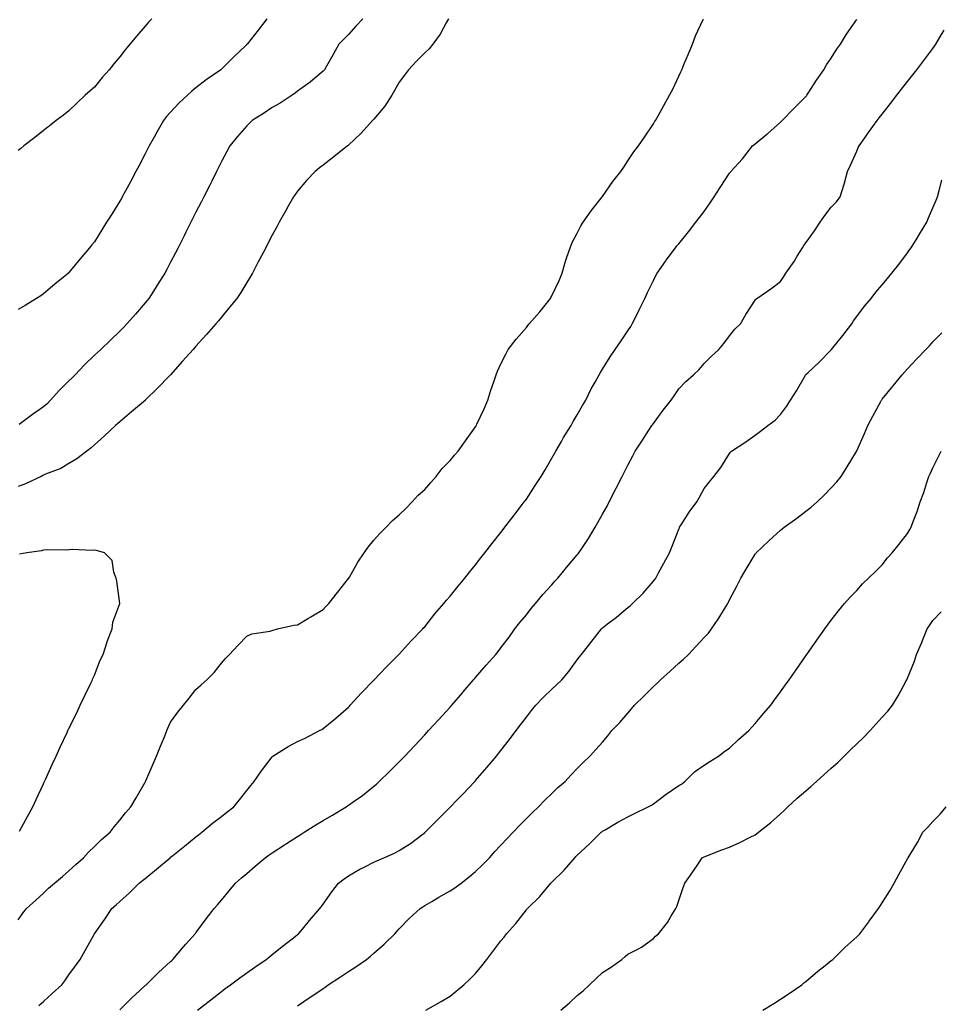
# Model space of a CAD drawing. Units: inches. Extents: x 1039763 to 1042403, y 7313738 to 7316378.
# Drawn here: x 1040309 to 1040671, y 7315584 to 7315972 of the extents above; entities that cross this region are included whole.
import ezdxf

# ---------------------------------------------------------------- set-up
doc = ezdxf.new("R2010")
doc.units = ezdxf.units.IN
doc.header["$MEASUREMENT"] = 0
doc.layers.add('Contour_10397313', color=7, linetype='Continuous', true_color=0x4a4bd3)

msp = doc.modelspace()

# ---------------------------------------------------------------- linework, layer by layer
at = {"layer": 'Contour_10397313'}
for points in [[(1040308.05, 7315617.55, 3191), (1040309.89, 7315620.08, 3191), (1040311.31, 7315621.92, 3191), (1040314.89, 7315625.09, 3191), (1040318.05, 7315627.96, 3191), (1040320.06, 7315629.91, 3191), (1040322.31, 7315631.92, 3191), (1040325.45, 7315634.52, 3191), (1040328.05, 7315636.76, 3191), (1040330.75, 7315639.22, 3191), (1040333.79, 7315641.92, 3191), (1040335.8, 7315644.16, 3191), (1040338.05, 7315646.4, 3191), (1040340.92, 7315649.05, 3191), (1040344.3, 7315651.92, 3191), (1040345.9, 7315654.07, 3191), (1040348.05, 7315656.73, 3191), (1040350.35, 7315659.61, 3191), (1040352.44, 7315661.92, 3191), (1040354.46, 7315665.52, 3191), (1040358.05, 7315671.69, 3191), (1040358.13, 7315671.83, 3191), (1040358.19, 7315671.92, 3191), (1040358.28, 7315672.16, 3191), (1040361.17, 7315678.8, 3191), (1040362.56, 7315681.92, 3191), (1040364.14, 7315685.83, 3191), (1040365.63, 7315689.5, 3191), (1040366.6, 7315691.92, 3191), (1040367.03, 7315692.95, 3191), (1040368.05, 7315695.22, 3191), (1040370.84, 7315699.13, 3191), (1040373.15, 7315701.92, 3191), (1040375.34, 7315704.64, 3191), (1040378.05, 7315708.1, 3191), (1040380.06, 7315709.91, 3191), (1040382.31, 7315711.92, 3191), (1040385.14, 7315714.83, 3191), (1040388.05, 7315718.48, 3191), (1040389.65, 7315720.32, 3191), (1040391.19, 7315721.92, 3191), (1040394.57, 7315725.4, 3191), (1040398.05, 7315729.03, 3191), (1040399.96, 7315730.01, 3191), (1040407.21, 7315731.09, 3191), (1040408.05, 7315731.34, 3191), (1040408.48, 7315731.5, 3191), (1040410.14, 7315731.92, 3191), (1040416.55, 7315733.42, 3191), (1040418.05, 7315733.61, 3191), (1040422.35, 7315736.21, 3191), (1040423.23, 7315736.75, 3191), (1040428.05, 7315739.64, 3191), (1040429.16, 7315740.81, 3191), (1040430.28, 7315741.92, 3191), (1040433.75, 7315746.22, 3191), (1040438.05, 7315751.71, 3191), (1040438.13, 7315751.83, 3191), (1040438.19, 7315751.92, 3191), (1040438.4, 7315752.27, 3191), (1040441.8, 7315758.17, 3191), (1040444.22, 7315761.92, 3191), (1040445.8, 7315764.16, 3191), (1040448.05, 7315766.86, 3191), (1040450.43, 7315769.53, 3191), (1040452.84, 7315771.92, 3191), (1040455.43, 7315774.54, 3191), (1040458.05, 7315776.86, 3191), (1040460.59, 7315779.37, 3191), (1040463.17, 7315781.92, 3191), (1040465.47, 7315784.5, 3191), (1040468.05, 7315786.82, 3191), (1040470.43, 7315789.54, 3191), (1040472.5, 7315791.92, 3191), (1040474.94, 7315795.03, 3191), (1040478.05, 7315798.23, 3191), (1040479.73, 7315800.24, 3191), (1040481.16, 7315801.92, 3191), (1040484.1, 7315805.87, 3191), (1040488.05, 7315811.44, 3191), (1040488.25, 7315811.73, 3191), (1040488.34, 7315811.92, 3191), (1040488.58, 7315812.46, 3191), (1040491.49, 7315818.47, 3191), (1040492.89, 7315821.92, 3191), (1040494.14, 7315825.83, 3191), (1040495.3, 7315829.16, 3191), (1040496.21, 7315831.92, 3191), (1040496.68, 7315833.28, 3191), (1040498.05, 7315836.17, 3191), (1040499.92, 7315840.04, 3191), (1040500.92, 7315841.92, 3191), (1040504.03, 7315845.95, 3191), (1040508.05, 7315850.49, 3191), (1040508.69, 7315851.28, 3191), (1040509.22, 7315851.92, 3191), (1040513.32, 7315856.64, 3191), (1040515.47, 7315859.35, 3191), (1040517.54, 7315861.92, 3191), (1040517.7, 7315862.28, 3191), (1040518.05, 7315862.98, 3191), (1040520.92, 7315869.05, 3191), (1040522.15, 7315871.92, 3191), (1040523.42, 7315876.55, 3191), (1040523.89, 7315877.76, 3191), (1040525.26, 7315881.92, 3191), (1040526.02, 7315883.95, 3191), (1040528.05, 7315887.57, 3191), (1040529.51, 7315890.46, 3191), (1040530.47, 7315891.92, 3191), (1040533.54, 7315896.43, 3191), (1040537.48, 7315901.35, 3191), (1040537.93, 7315901.92, 3191), (1040537.97, 7315901.99, 3191), (1040538.05, 7315902.1, 3191), (1040542.03, 7315907.94, 3191), (1040545.22, 7315911.92, 3191), (1040546.37, 7315913.61, 3191), (1040548.05, 7315916.04, 3191), (1040550.37, 7315919.59, 3191), (1040552.15, 7315921.92, 3191), (1040554.53, 7315925.44, 3191), (1040558.05, 7315930.66, 3191), (1040558.54, 7315931.44, 3191), (1040558.85, 7315931.92, 3191), (1040559.89, 7315933.75, 3191), (1040562.17, 7315937.79, 3191), (1040564.44, 7315941.92, 3191), (1040565.65, 7315944.33, 3191), (1040568.05, 7315949.45, 3191), (1040568.85, 7315951.11, 3191), (1040569.22, 7315951.92, 3191), (1040570.08, 7315953.96, 3191), (1040571.86, 7315958.11, 3191), (1040573.46, 7315961.92, 3191), (1040574.67, 7315965.3, 3191), (1040577.52, 7315971.38, 3191), (1040577.74, 7315971.92, 3191)], [(1040477.39, 7315971.92, 3191), (1040476.47, 7315970.33, 3191), (1040474.1, 7315965.87, 3191), (1040471.23, 7315961.92, 3191), (1040469.79, 7315960.19, 3191), (1040468.05, 7315958.59, 3191), (1040464.75, 7315955.22, 3191), (1040461.66, 7315951.92, 3191), (1040460.16, 7315949.82, 3191), (1040458.05, 7315947.07, 3191), (1040456.23, 7315943.73, 3191), (1040455.16, 7315941.92, 3191), (1040452.35, 7315937.62, 3191), (1040448.05, 7315932.53, 3191), (1040447.78, 7315932.19, 3191), (1040447.54, 7315931.92, 3191), (1040443.05, 7315926.92, 3191), (1040438.05, 7315922.18, 3191), (1040437.89, 7315922.07, 3191), (1040437.7, 7315921.92, 3191), (1040432.29, 7315917.68, 3191), (1040428.05, 7315914.37, 3191), (1040426.64, 7315913.33, 3191), (1040425, 7315911.92, 3191), (1040421.59, 7315908.39, 3191), (1040418.05, 7315904.16, 3191), (1040417.09, 7315902.89, 3191), (1040416.47, 7315901.92, 3191), (1040414.38, 7315898.24, 3191), (1040413.4, 7315896.56, 3191), (1040410.8, 7315891.92, 3191), (1040409.83, 7315890.14, 3191), (1040408.05, 7315886.85, 3191), (1040406.37, 7315883.61, 3191), (1040405.49, 7315881.92, 3191), (1040402.93, 7315877.03, 3191), (1040402.7, 7315876.56, 3191), (1040400.28, 7315871.92, 3191), (1040399.44, 7315870.54, 3191), (1040398.05, 7315868.28, 3191), (1040395.63, 7315864.34, 3191), (1040394.16, 7315861.92, 3191), (1040391.39, 7315858.58, 3191), (1040388.05, 7315854.52, 3191), (1040386.88, 7315853.09, 3191), (1040385.9, 7315851.92, 3191), (1040382.19, 7315847.77, 3191), (1040378.05, 7315843.12, 3191), (1040377.48, 7315842.49, 3191), (1040376.98, 7315841.92, 3191), (1040372.76, 7315837.21, 3191), (1040368.05, 7315831.94, 3191), (1040368.03, 7315831.92, 3191), (1040367.33, 7315831.21, 3191), (1040363.11, 7315826.87, 3191), (1040358.05, 7315821.91, 3191), (1040357.99, 7315821.86, 3191), (1040352.68, 7315817.28, 3191), (1040348.05, 7315813.4, 3191), (1040347.25, 7315812.72, 3191), (1040346.31, 7315811.92, 3191), (1040342.05, 7315807.92, 3191), (1040338.05, 7315804.34, 3191), (1040336.8, 7315803.17, 3191), (1040335.08, 7315801.92, 3191), (1040331.1, 7315798.86, 3191), (1040328.05, 7315797.02, 3191), (1040324.89, 7315795.09, 3191), (1040318.89, 7315792.76, 3191), (1040318.05, 7315792.37, 3191), (1040317.74, 7315792.23, 3191), (1040317.07, 7315791.92, 3191), (1040310.96, 7315789.01, 3191), (1040308.05, 7315787.9, 3191)], [(1040405.98, 7315971.92, 3189), (1040402.52, 7315967.45, 3189), (1040398.15, 7315962.01, 3189), (1040398.07, 7315961.92, 3189), (1040398.05, 7315961.9, 3189), (1040397.5, 7315961.36, 3189), (1040392.97, 7315957, 3189), (1040388.05, 7315952.18, 3189), (1040387.91, 7315952.06, 3189), (1040387.78, 7315951.92, 3189), (1040382.05, 7315947.91, 3189), (1040378.05, 7315944.75, 3189), (1040376.47, 7315943.51, 3189), (1040374.67, 7315941.92, 3189), (1040371.23, 7315938.73, 3189), (1040368.05, 7315935.24, 3189), (1040366.47, 7315933.5, 3189), (1040365.24, 7315931.92, 3189), (1040362.6, 7315927.36, 3189), (1040361.55, 7315925.41, 3189), (1040359.59, 7315921.92, 3189), (1040359.09, 7315920.89, 3189), (1040358.05, 7315918.85, 3189), (1040355.67, 7315914.3, 3189), (1040354.42, 7315911.92, 3189), (1040352.21, 7315907.77, 3189), (1040350.16, 7315904.03, 3189), (1040349.01, 7315901.92, 3189), (1040348.67, 7315901.3, 3189), (1040348.05, 7315900.17, 3189), (1040344.87, 7315895.1, 3189), (1040342.89, 7315891.92, 3189), (1040341.02, 7315888.95, 3189), (1040338.05, 7315884.21, 3189), (1040337, 7315882.97, 3189), (1040336.16, 7315881.92, 3189), (1040332.46, 7315877.5, 3189), (1040328.05, 7315872.12, 3189), (1040327.95, 7315872.03, 3189), (1040327.84, 7315871.92, 3189), (1040322.46, 7315867.51, 3189), (1040318.05, 7315863.79, 3189), (1040316.94, 7315863.03, 3189), (1040315.28, 7315861.92, 3189), (1040310.76, 7315859.21, 3189), (1040308.05, 7315857.54, 3189)], [(1040360.67, 7315971.92, 3188), (1040359.4, 7315970.57, 3188), (1040358.05, 7315969.02, 3188), (1040354.75, 7315965.22, 3188), (1040352.01, 7315961.92, 3188), (1040350.22, 7315959.76, 3188), (1040348.05, 7315956.98, 3188), (1040345.75, 7315954.22, 3188), (1040343.91, 7315951.92, 3188), (1040341.14, 7315948.84, 3188), (1040338.05, 7315945.03, 3188), (1040336.35, 7315943.62, 3188), (1040334.38, 7315941.92, 3188), (1040331.16, 7315938.82, 3188), (1040328.05, 7315935.75, 3188), (1040325.88, 7315934.09, 3188), (1040323.01, 7315931.92, 3188), (1040320.24, 7315929.73, 3188), (1040318.05, 7315927.96, 3188), (1040314.67, 7315925.31, 3188), (1040310.34, 7315921.92, 3188), (1040309.07, 7315920.9, 3188), (1040308.05, 7315920.11, 3188)], [(1040443.69, 7315971.92, 3190), (1040440.96, 7315969.01, 3190), (1040438.05, 7315965.73, 3190), (1040436.12, 7315963.85, 3190), (1040434.22, 7315961.92, 3190), (1040432.05, 7315957.92, 3190), (1040429.42, 7315953.28, 3190), (1040428.64, 7315951.92, 3190), (1040428.36, 7315951.61, 3190), (1040428.05, 7315951.32, 3190), (1040424.09, 7315947.95, 3190), (1040422.97, 7315947, 3190), (1040418.05, 7315943.45, 3190), (1040417.19, 7315942.79, 3190), (1040415.88, 7315941.92, 3190), (1040411.16, 7315938.82, 3190), (1040408.05, 7315937.03, 3190), (1040404.96, 7315935, 3190), (1040400.2, 7315931.92, 3190), (1040399.07, 7315930.89, 3190), (1040398.05, 7315929.91, 3190), (1040394.34, 7315925.63, 3190), (1040391.39, 7315921.92, 3190), (1040390.18, 7315919.79, 3190), (1040388.05, 7315915.79, 3190), (1040386.78, 7315913.2, 3190), (1040386.12, 7315911.92, 3190), (1040384.22, 7315908.08, 3190), (1040383.44, 7315906.52, 3190), (1040381.1, 7315901.92, 3190), (1040380.08, 7315899.88, 3190), (1040378.05, 7315895.93, 3190), (1040376.72, 7315893.24, 3190), (1040376.06, 7315891.92, 3190), (1040374.09, 7315887.96, 3190), (1040373.4, 7315886.57, 3190), (1040371.04, 7315881.92, 3190), (1040370.02, 7315879.94, 3190), (1040368.05, 7315876.2, 3190), (1040366.59, 7315873.38, 3190), (1040365.78, 7315871.92, 3190), (1040362.82, 7315867.15, 3190), (1040362, 7315865.87, 3190), (1040359.5, 7315861.92, 3190), (1040358.85, 7315861.12, 3190), (1040358.05, 7315860.17, 3190), (1040354.24, 7315855.73, 3190), (1040350.84, 7315851.92, 3190), (1040349.48, 7315850.5, 3190), (1040348.05, 7315849.09, 3190), (1040344.42, 7315845.56, 3190), (1040340.63, 7315841.92, 3190), (1040339.28, 7315840.68, 3190), (1040338.05, 7315839.59, 3190), (1040334.16, 7315835.81, 3190), (1040330.49, 7315831.92, 3190), (1040329.28, 7315830.69, 3190), (1040328.05, 7315829.47, 3190), (1040324.2, 7315825.77, 3190), (1040320.8, 7315821.92, 3190), (1040319.42, 7315820.55, 3190), (1040318.05, 7315819.31, 3190), (1040313.69, 7315816.28, 3190), (1040308.5, 7315812.36, 3190)], [(1040316.23, 7315583.74, 3190), (1040318.05, 7315585.37, 3190), (1040321.51, 7315588.46, 3190), (1040325.3, 7315591.92, 3190), (1040326.45, 7315593.53, 3190), (1040328.05, 7315595.8, 3190), (1040330.57, 7315599.41, 3190), (1040332.5, 7315601.92, 3190), (1040334.5, 7315605.47, 3190), (1040338.05, 7315611.92, 3190), (1040342.19, 7315617.77, 3190), (1040344.96, 7315621.92, 3190), (1040346.62, 7315623.35, 3190), (1040348.05, 7315624.7, 3190), (1040351.84, 7315628.13, 3190), (1040355.67, 7315631.92, 3190), (1040357.01, 7315632.96, 3190), (1040358.05, 7315633.78, 3190), (1040362.54, 7315637.42, 3190), (1040367.85, 7315641.92, 3190), (1040367.95, 7315642.01, 3190), (1040368.05, 7315642.09, 3190), (1040368.97, 7315642.83, 3190), (1040373.48, 7315646.5, 3190), (1040378.05, 7315650.16, 3190), (1040379.05, 7315650.93, 3190), (1040380.35, 7315651.92, 3190), (1040384.5, 7315655.47, 3190), (1040388.05, 7315658.19, 3190), (1040390.16, 7315659.81, 3190), (1040392.99, 7315661.92, 3190), (1040395.2, 7315664.76, 3190), (1040398.05, 7315668.33, 3190), (1040399.69, 7315670.29, 3190), (1040401, 7315671.92, 3190), (1040403.89, 7315676.08, 3190), (1040408.05, 7315681.65, 3190), (1040408.19, 7315681.78, 3190), (1040408.34, 7315681.92, 3190), (1040414.34, 7315685.62, 3190), (1040418.05, 7315687.65, 3190), (1040420.96, 7315689, 3190), (1040426.59, 7315691.92, 3190), (1040427.54, 7315692.43, 3190), (1040428.05, 7315692.75, 3190), (1040432.33, 7315696.21, 3190), (1040433.13, 7315696.84, 3190), (1040438.05, 7315701.2, 3190), (1040438.4, 7315701.57, 3190), (1040438.73, 7315701.92, 3190), (1040443.19, 7315706.79, 3190), (1040448.05, 7315711.75, 3190), (1040448.13, 7315711.84, 3190), (1040448.21, 7315711.92, 3190), (1040450.55, 7315714.42, 3190), (1040452.97, 7315717, 3190), (1040457.91, 7315721.92, 3190), (1040457.99, 7315721.98, 3190), (1040458.05, 7315722.05, 3190), (1040462.76, 7315727.21, 3190), (1040467.29, 7315731.92, 3190), (1040467.64, 7315732.33, 3190), (1040468.05, 7315732.82, 3190), (1040472.05, 7315737.91, 3190), (1040475.55, 7315741.92, 3190), (1040476.68, 7315743.29, 3190), (1040478.05, 7315744.82, 3190), (1040481.16, 7315748.8, 3190), (1040483.79, 7315751.92, 3190), (1040485.69, 7315754.28, 3190), (1040488.05, 7315757.12, 3190), (1040490.12, 7315759.84, 3190), (1040491.76, 7315761.92, 3190), (1040494.51, 7315765.46, 3190), (1040498.05, 7315769.87, 3190), (1040498.93, 7315771.04, 3190), (1040499.61, 7315771.92, 3190), (1040503.25, 7315776.72, 3190), (1040504.53, 7315778.39, 3190), (1040507.23, 7315781.92, 3190), (1040507.58, 7315782.39, 3190), (1040508.05, 7315783.04, 3190), (1040511.57, 7315788.4, 3190), (1040513.85, 7315791.92, 3190), (1040515.41, 7315794.57, 3190), (1040518.05, 7315799.06, 3190), (1040519.07, 7315800.91, 3190), (1040519.65, 7315801.92, 3190), (1040521.84, 7315805.71, 3190), (1040522.72, 7315807.26, 3190), (1040525.65, 7315811.92, 3190), (1040526.45, 7315813.52, 3190), (1040528.05, 7315816.11, 3190), (1040530.14, 7315819.83, 3190), (1040531.49, 7315821.92, 3190), (1040533.6, 7315826.37, 3190), (1040535.08, 7315828.96, 3190), (1040536.68, 7315831.92, 3190), (1040537.21, 7315832.77, 3190), (1040538.05, 7315834.06, 3190), (1040541.06, 7315838.91, 3190), (1040542.97, 7315841.92, 3190), (1040545.08, 7315844.89, 3190), (1040548.05, 7315849.19, 3190), (1040549.12, 7315850.86, 3190), (1040549.73, 7315851.92, 3190), (1040551.41, 7315855.28, 3190), (1040552.5, 7315857.46, 3190), (1040554.71, 7315861.92, 3190), (1040555.73, 7315864.23, 3190), (1040558.05, 7315869, 3190), (1040559.03, 7315870.94, 3190), (1040559.57, 7315871.92, 3190), (1040562.93, 7315876.79, 3190), (1040563.03, 7315876.94, 3190), (1040566.72, 7315881.92, 3190), (1040567.33, 7315882.64, 3190), (1040568.05, 7315883.49, 3190), (1040571.8, 7315888.17, 3190), (1040574.77, 7315891.92, 3190), (1040576.21, 7315893.75, 3190), (1040578.05, 7315896.13, 3190), (1040580.45, 7315899.52, 3190), (1040582.01, 7315901.92, 3190), (1040584.36, 7315905.62, 3190), (1040588.05, 7315911.29, 3190), (1040588.36, 7315911.61, 3190), (1040588.58, 7315911.92, 3190), (1040593.05, 7315916.92, 3190), (1040597.03, 7315921.92, 3190), (1040597.56, 7315922.41, 3190), (1040598.05, 7315922.79, 3190), (1040602.68, 7315926.55, 3190), (1040603.09, 7315926.88, 3190), (1040608.05, 7315931.29, 3190), (1040608.38, 7315931.59, 3190), (1040608.69, 7315931.92, 3190), (1040613.34, 7315936.64, 3190), (1040618.05, 7315941.45, 3190), (1040618.26, 7315941.7, 3190), (1040618.44, 7315941.92, 3190), (1040619.16, 7315943.04, 3190), (1040622.17, 7315947.81, 3190), (1040625.16, 7315951.92, 3190), (1040626.17, 7315953.79, 3190), (1040628.05, 7315956.51, 3190), (1040630.12, 7315959.85, 3190), (1040631.68, 7315961.92, 3190), (1040634.03, 7315965.95, 3190), (1040638.05, 7315971.62, 3190)], [(1040348.05, 7315582.14, 3189), (1040352.99, 7315586.97, 3189), (1040354.22, 7315588.09, 3189), (1040358.05, 7315591.61, 3189), (1040358.21, 7315591.75, 3189), (1040358.4, 7315591.92, 3189), (1040363.23, 7315596.74, 3189), (1040368.05, 7315601.12, 3189), (1040368.48, 7315601.5, 3189), (1040368.97, 7315601.92, 3189), (1040373.09, 7315606.89, 3189), (1040373.99, 7315607.87, 3189), (1040377.78, 7315611.92, 3189), (1040377.87, 7315612.09, 3189), (1040378.05, 7315612.33, 3189), (1040382.09, 7315617.87, 3189), (1040385.18, 7315621.92, 3189), (1040386.53, 7315623.45, 3189), (1040388.05, 7315625.28, 3189), (1040391.1, 7315628.86, 3189), (1040393.58, 7315631.92, 3189), (1040396.02, 7315633.96, 3189), (1040398.05, 7315635.76, 3189), (1040401.39, 7315638.59, 3189), (1040405.22, 7315641.92, 3189), (1040406.9, 7315643.07, 3189), (1040408.05, 7315643.84, 3189), (1040412.93, 7315647.04, 3189), (1040413.6, 7315647.47, 3189), (1040418.05, 7315650.33, 3189), (1040419.03, 7315650.95, 3189), (1040420.59, 7315651.92, 3189), (1040425.16, 7315654.82, 3189), (1040428.05, 7315656.56, 3189), (1040431.47, 7315658.5, 3189), (1040437.13, 7315661.92, 3189), (1040437.66, 7315662.31, 3189), (1040438.05, 7315662.57, 3189), (1040440.35, 7315664.23, 3189), (1040443.52, 7315666.45, 3189), (1040448.05, 7315670.05, 3189), (1040449.05, 7315670.92, 3189), (1040450.12, 7315671.92, 3189), (1040454.16, 7315675.8, 3189), (1040458.05, 7315679.71, 3189), (1040459.12, 7315680.84, 3189), (1040460.18, 7315681.92, 3189), (1040463.99, 7315685.99, 3189), (1040468.05, 7315690.32, 3189), (1040468.83, 7315691.14, 3189), (1040469.55, 7315691.92, 3189), (1040473.66, 7315696.32, 3189), (1040478.05, 7315701.09, 3189), (1040478.79, 7315701.92, 3189), (1040483.07, 7315706.9, 3189), (1040483.25, 7315707.13, 3189), (1040487.27, 7315711.92, 3189), (1040487.62, 7315712.34, 3189), (1040488.05, 7315712.81, 3189), (1040492.29, 7315717.68, 3189), (1040496.04, 7315721.92, 3189), (1040496.92, 7315723.05, 3189), (1040498.05, 7315724.48, 3189), (1040501.23, 7315728.73, 3189), (1040503.54, 7315731.92, 3189), (1040505.53, 7315734.44, 3189), (1040508.05, 7315737.49, 3189), (1040510, 7315739.97, 3189), (1040511.6, 7315741.92, 3189), (1040514.53, 7315745.44, 3189), (1040518.05, 7315749.33, 3189), (1040519.3, 7315750.68, 3189), (1040520.49, 7315751.92, 3189), (1040523.89, 7315756.07, 3189), (1040528.05, 7315761.07, 3189), (1040528.44, 7315761.52, 3189), (1040528.77, 7315761.92, 3189), (1040530.16, 7315764.02, 3189), (1040532.48, 7315767.5, 3189), (1040535.16, 7315771.92, 3189), (1040536.21, 7315773.76, 3189), (1040538.05, 7315777.06, 3189), (1040539.79, 7315780.19, 3189), (1040540.69, 7315781.92, 3189), (1040543.19, 7315786.79, 3189), (1040543.44, 7315787.31, 3189), (1040545.75, 7315791.92, 3189), (1040546.55, 7315793.43, 3189), (1040548.05, 7315796.4, 3189), (1040549.92, 7315800.05, 3189), (1040550.84, 7315801.92, 3189), (1040553.75, 7315806.23, 3189), (1040556.29, 7315810.17, 3189), (1040557.44, 7315811.92, 3189), (1040557.68, 7315812.28, 3189), (1040558.05, 7315812.8, 3189), (1040561.92, 7315818.04, 3189), (1040564.98, 7315821.92, 3189), (1040566.27, 7315823.69, 3189), (1040568.05, 7315826.35, 3189), (1040570.75, 7315829.22, 3189), (1040573.83, 7315831.92, 3189), (1040576.04, 7315833.94, 3189), (1040578.05, 7315836.29, 3189), (1040580.82, 7315839.15, 3189), (1040583.85, 7315841.92, 3189), (1040585.78, 7315844.2, 3189), (1040588.05, 7315847.22, 3189), (1040590.12, 7315849.85, 3189), (1040592.29, 7315851.92, 3189), (1040594.4, 7315855.58, 3189), (1040598.05, 7315861.29, 3189), (1040598.34, 7315861.64, 3189), (1040598.69, 7315861.92, 3189), (1040604.28, 7315865.69, 3189), (1040608.05, 7315868.66, 3189), (1040609.34, 7315870.63, 3189), (1040610.18, 7315871.92, 3189), (1040613.48, 7315876.49, 3189), (1040614.65, 7315878.52, 3189), (1040616.7, 7315881.92, 3189), (1040617.25, 7315882.72, 3189), (1040618.05, 7315883.76, 3189), (1040621.41, 7315888.56, 3189), (1040623.67, 7315891.92, 3189), (1040625.45, 7315894.51, 3189), (1040628.05, 7315897.86, 3189), (1040630.04, 7315899.92, 3189), (1040631.55, 7315901.92, 3189), (1040633.07, 7315906.9, 3189), (1040633.09, 7315906.96, 3189), (1040634.44, 7315911.92, 3189), (1040635.59, 7315914.39, 3189), (1040638.05, 7315919.84, 3189), (1040638.69, 7315921.29, 3189), (1040638.97, 7315921.92, 3189), (1040641.25, 7315925.11, 3189), (1040642.76, 7315927.22, 3189), (1040646.08, 7315931.92, 3189), (1040646.94, 7315933.03, 3189), (1040648.05, 7315934.49, 3189), (1040651.33, 7315938.64, 3189), (1040653.83, 7315941.92, 3189), (1040655.71, 7315944.27, 3189), (1040658.05, 7315947.28, 3189), (1040660.1, 7315949.86, 3189), (1040661.68, 7315951.92, 3189), (1040664.46, 7315955.51, 3189), (1040668.05, 7315960.27, 3189), (1040668.73, 7315961.23, 3189), (1040669.16, 7315961.92, 3189), (1040670.65, 7315964.52, 3189), (1040672.42, 7315967.54, 3189)], [(1040378.66, 7315581.92, 3188), (1040383.89, 7315586.08, 3188), (1040388.05, 7315589.32, 3188), (1040389.55, 7315590.43, 3188), (1040391.62, 7315591.92, 3188), (1040395.32, 7315594.66, 3188), (1040398.05, 7315596.65, 3188), (1040401.16, 7315598.81, 3188), (1040405.71, 7315601.92, 3188), (1040406.98, 7315602.98, 3188), (1040408.05, 7315603.84, 3188), (1040412.54, 7315607.43, 3188), (1040417.03, 7315610.9, 3188), (1040418.05, 7315611.69, 3188), (1040418.19, 7315611.79, 3188), (1040418.34, 7315611.92, 3188), (1040419.92, 7315613.8, 3188), (1040422.78, 7315617.19, 3188), (1040426.76, 7315621.92, 3188), (1040427.31, 7315622.66, 3188), (1040428.05, 7315623.68, 3188), (1040431.49, 7315628.49, 3188), (1040434.16, 7315631.92, 3188), (1040436.33, 7315633.63, 3188), (1040438.05, 7315634.83, 3188), (1040442.54, 7315637.42, 3188), (1040444.5, 7315638.37, 3188), (1040448.05, 7315640.18, 3188), (1040449.24, 7315640.73, 3188), (1040452.01, 7315641.92, 3188), (1040456.19, 7315643.78, 3188), (1040458.05, 7315644.75, 3188), (1040462.41, 7315647.56, 3188), (1040467.5, 7315651.38, 3188), (1040468.05, 7315651.77, 3188), (1040468.13, 7315651.84, 3188), (1040468.21, 7315651.92, 3188), (1040473.11, 7315656.86, 3188), (1040478.05, 7315661.83, 3188), (1040478.09, 7315661.88, 3188), (1040478.15, 7315661.92, 3188), (1040480.69, 7315664.55, 3188), (1040483.01, 7315666.96, 3188), (1040487.74, 7315671.92, 3188), (1040487.89, 7315672.08, 3188), (1040488.05, 7315672.26, 3188), (1040492.54, 7315677.44, 3188), (1040496.27, 7315681.92, 3188), (1040497.07, 7315682.89, 3188), (1040498.05, 7315684.09, 3188), (1040501.47, 7315688.5, 3188), (1040504.05, 7315691.92, 3188), (1040505.78, 7315694.2, 3188), (1040508.05, 7315697.2, 3188), (1040510.14, 7315699.83, 3188), (1040511.8, 7315701.92, 3188), (1040514.83, 7315705.13, 3188), (1040518.05, 7315708.3, 3188), (1040519.96, 7315710, 3188), (1040522.03, 7315711.92, 3188), (1040524.73, 7315715.24, 3188), (1040528.05, 7315719.77, 3188), (1040529.03, 7315720.95, 3188), (1040529.81, 7315721.92, 3188), (1040533.38, 7315726.6, 3188), (1040535.76, 7315729.63, 3188), (1040537.56, 7315731.92, 3188), (1040537.82, 7315732.16, 3188), (1040538.05, 7315732.38, 3188), (1040540.04, 7315733.9, 3188), (1040543.48, 7315736.5, 3188), (1040548.05, 7315740.34, 3188), (1040548.89, 7315741.08, 3188), (1040549.79, 7315741.92, 3188), (1040553.97, 7315746, 3188), (1040558.05, 7315750.67, 3188), (1040558.58, 7315751.38, 3188), (1040558.97, 7315751.92, 3188), (1040560.06, 7315753.94, 3188), (1040562.21, 7315757.76, 3188), (1040564.36, 7315761.92, 3188), (1040565.45, 7315764.53, 3188), (1040568.05, 7315771.15, 3188), (1040568.26, 7315771.7, 3188), (1040568.38, 7315771.92, 3188), (1040569.03, 7315772.89, 3188), (1040572.13, 7315777.83, 3188), (1040575.08, 7315781.92, 3188), (1040576.14, 7315783.82, 3188), (1040578.05, 7315787.17, 3188), (1040580.1, 7315789.86, 3188), (1040581.84, 7315791.92, 3188), (1040584.55, 7315795.41, 3188), (1040588.05, 7315801, 3188), (1040588.44, 7315801.52, 3188), (1040588.77, 7315801.92, 3188), (1040594.44, 7315805.54, 3188), (1040598.05, 7315808.21, 3188), (1040600.24, 7315809.74, 3188), (1040603.09, 7315811.92, 3188), (1040605.92, 7315814.05, 3188), (1040608.05, 7315816.35, 3188), (1040610.47, 7315819.5, 3188), (1040612.05, 7315821.92, 3188), (1040614.38, 7315825.6, 3188), (1040617.91, 7315831.79, 3188), (1040617.99, 7315831.92, 3188), (1040618.03, 7315831.95, 3188), (1040618.05, 7315831.97, 3188), (1040618.89, 7315832.76, 3188), (1040623.19, 7315836.78, 3188), (1040628.05, 7315841.78, 3188), (1040628.11, 7315841.86, 3188), (1040628.17, 7315841.92, 3188), (1040628.71, 7315842.58, 3188), (1040632.64, 7315847.34, 3188), (1040636.12, 7315851.92, 3188), (1040636.84, 7315853.13, 3188), (1040638.05, 7315854.89, 3188), (1040641.1, 7315858.87, 3188), (1040643.69, 7315861.92, 3188), (1040645.59, 7315864.38, 3188), (1040648.05, 7315867.27, 3188), (1040650.16, 7315869.81, 3188), (1040651.94, 7315871.92, 3188), (1040654.61, 7315875.36, 3188), (1040658.05, 7315879.93, 3188), (1040658.89, 7315881.08, 3188), (1040659.48, 7315881.92, 3188), (1040661.86, 7315885.72, 3188), (1040662.78, 7315887.19, 3188), (1040665.63, 7315891.92, 3188), (1040666.35, 7315893.61, 3188), (1040668.05, 7315897.58, 3188), (1040669.34, 7315900.63, 3188), (1040669.91, 7315901.92, 3188), (1040670.57, 7315904.44, 3188), (1040671.53, 7315908.43, 3188)], [(1040418.05, 7315583.69, 3187), (1040422.95, 7315587.02, 3187), (1040423.6, 7315587.47, 3187), (1040428.05, 7315590.53, 3187), (1040428.91, 7315591.06, 3187), (1040430.1, 7315591.92, 3187), (1040434.89, 7315595.08, 3187), (1040438.05, 7315597.18, 3187), (1040440.96, 7315599.01, 3187), (1040445.1, 7315601.92, 3187), (1040446.76, 7315603.22, 3187), (1040448.05, 7315604.32, 3187), (1040452.11, 7315607.86, 3187), (1040456.29, 7315611.92, 3187), (1040457.07, 7315612.9, 3187), (1040458.05, 7315613.98, 3187), (1040462, 7315617.97, 3187), (1040466.21, 7315621.92, 3187), (1040467.31, 7315622.67, 3187), (1040468.05, 7315623.1, 3187), (1040470.86, 7315624.74, 3187), (1040473.62, 7315626.35, 3187), (1040478.05, 7315628.88, 3187), (1040479.89, 7315630.08, 3187), (1040482.35, 7315631.92, 3187), (1040485.51, 7315634.45, 3187), (1040488.05, 7315636.52, 3187), (1040490.82, 7315639.16, 3187), (1040493.5, 7315641.92, 3187), (1040495.63, 7315644.34, 3187), (1040498.05, 7315646.84, 3187), (1040500.51, 7315649.46, 3187), (1040502.91, 7315651.92, 3187), (1040505.39, 7315654.58, 3187), (1040508.05, 7315657.3, 3187), (1040510.34, 7315659.63, 3187), (1040512.85, 7315661.92, 3187), (1040515.39, 7315664.57, 3187), (1040518.05, 7315667.24, 3187), (1040520.43, 7315669.54, 3187), (1040523.34, 7315671.92, 3187), (1040525.61, 7315674.36, 3187), (1040528.05, 7315677.07, 3187), (1040530.49, 7315679.48, 3187), (1040533.05, 7315681.92, 3187), (1040535.43, 7315684.53, 3187), (1040538.05, 7315687.41, 3187), (1040540.08, 7315689.89, 3187), (1040541.7, 7315691.92, 3187), (1040544.81, 7315695.16, 3187), (1040548.05, 7315698.81, 3187), (1040549.44, 7315700.53, 3187), (1040550.65, 7315701.92, 3187), (1040554.4, 7315705.57, 3187), (1040558.05, 7315709.33, 3187), (1040559.44, 7315710.53, 3187), (1040560.84, 7315711.92, 3187), (1040564.61, 7315715.36, 3187), (1040568.05, 7315718.43, 3187), (1040569.94, 7315720.02, 3187), (1040571.86, 7315721.92, 3187), (1040574.83, 7315725.13, 3187), (1040578.05, 7315728.61, 3187), (1040579.67, 7315730.3, 3187), (1040580.92, 7315731.92, 3187), (1040583.75, 7315736.21, 3187), (1040586.02, 7315739.89, 3187), (1040587.29, 7315741.92, 3187), (1040587.56, 7315742.41, 3187), (1040588.05, 7315743.38, 3187), (1040591, 7315748.96, 3187), (1040592.52, 7315751.92, 3187), (1040594.51, 7315755.46, 3187), (1040598.05, 7315761.32, 3187), (1040598.3, 7315761.67, 3187), (1040598.48, 7315761.92, 3187), (1040603.44, 7315766.53, 3187), (1040608.05, 7315770.73, 3187), (1040608.71, 7315771.26, 3187), (1040609.48, 7315771.92, 3187), (1040614.5, 7315775.48, 3187), (1040618.05, 7315778.25, 3187), (1040620.14, 7315779.83, 3187), (1040622.52, 7315781.92, 3187), (1040625.32, 7315784.66, 3187), (1040628.05, 7315787.48, 3187), (1040630.24, 7315789.74, 3187), (1040631.96, 7315791.92, 3187), (1040634.32, 7315795.65, 3187), (1040637.93, 7315801.79, 3187), (1040637.99, 7315801.92, 3187), (1040638.05, 7315802.03, 3187), (1040641.1, 7315808.87, 3187), (1040642.46, 7315811.92, 3187), (1040644.34, 7315815.63, 3187), (1040647.5, 7315821.37, 3187), (1040647.8, 7315821.92, 3187), (1040647.89, 7315822.07, 3187), (1040648.05, 7315822.27, 3187), (1040652.35, 7315827.62, 3187), (1040655.96, 7315831.92, 3187), (1040656.96, 7315833.02, 3187), (1040658.05, 7315834.23, 3187), (1040661.78, 7315838.18, 3187), (1040665.32, 7315841.92, 3187), (1040666.64, 7315843.33, 3187), (1040668.05, 7315844.82, 3187), (1040671.51, 7315848.47, 3187)], [(1040468.5, 7315581.92, 3186), (1040474.57, 7315585.4, 3186), (1040478.05, 7315587.5, 3186), (1040480.49, 7315589.47, 3186), (1040483.42, 7315591.92, 3186), (1040485.84, 7315594.12, 3186), (1040488.05, 7315596.37, 3186), (1040490.57, 7315599.4, 3186), (1040492.56, 7315601.92, 3186), (1040494.92, 7315605.04, 3186), (1040498.05, 7315609.18, 3186), (1040499.26, 7315610.71, 3186), (1040500.22, 7315611.92, 3186), (1040503.89, 7315616.08, 3186), (1040508.05, 7315621.41, 3186), (1040508.28, 7315621.69, 3186), (1040508.48, 7315621.92, 3186), (1040513.34, 7315626.62, 3186), (1040515.82, 7315629.7, 3186), (1040517.66, 7315631.92, 3186), (1040517.85, 7315632.11, 3186), (1040518.05, 7315632.33, 3186), (1040522.97, 7315637, 3186), (1040527.11, 7315641.92, 3186), (1040527.58, 7315642.38, 3186), (1040528.05, 7315642.9, 3186), (1040532.76, 7315647.22, 3186), (1040537.48, 7315651.92, 3186), (1040537.82, 7315652.16, 3186), (1040538.05, 7315652.34, 3186), (1040539.03, 7315652.89, 3186), (1040544.1, 7315655.87, 3186), (1040548.05, 7315658.01, 3186), (1040550.61, 7315659.37, 3186), (1040556.02, 7315661.92, 3186), (1040557.31, 7315662.66, 3186), (1040558.05, 7315663.18, 3186), (1040563.05, 7315666.92, 3186), (1040563.07, 7315666.94, 3186), (1040568.05, 7315670.28, 3186), (1040569.07, 7315670.91, 3186), (1040570.47, 7315671.92, 3186), (1040574.22, 7315675.75, 3186), (1040578.05, 7315678.4, 3186), (1040580.24, 7315679.73, 3186), (1040583.71, 7315681.92, 3186), (1040586.19, 7315683.78, 3186), (1040588.05, 7315685.08, 3186), (1040591.59, 7315688.38, 3186), (1040595.63, 7315691.92, 3186), (1040596.74, 7315693.24, 3186), (1040598.05, 7315694.67, 3186), (1040601.35, 7315698.61, 3186), (1040604.3, 7315701.92, 3186), (1040605.82, 7315704.14, 3186), (1040608.05, 7315707.16, 3186), (1040610.04, 7315709.92, 3186), (1040611.53, 7315711.92, 3186), (1040614.18, 7315715.78, 3186), (1040618.05, 7315721.37, 3186), (1040618.26, 7315721.7, 3186), (1040618.44, 7315721.92, 3186), (1040619.34, 7315723.2, 3186), (1040622.41, 7315727.56, 3186), (1040625.45, 7315731.92, 3186), (1040626.55, 7315733.42, 3186), (1040628.05, 7315735.41, 3186), (1040630.9, 7315739.07, 3186), (1040633.26, 7315741.92, 3186), (1040635.53, 7315744.43, 3186), (1040638.05, 7315747.05, 3186), (1040640.35, 7315749.62, 3186), (1040642.76, 7315751.92, 3186), (1040645.43, 7315754.54, 3186), (1040648.05, 7315757.12, 3186), (1040650.14, 7315759.84, 3186), (1040652.05, 7315761.92, 3186), (1040654.75, 7315765.22, 3186), (1040658.05, 7315769.46, 3186), (1040658.97, 7315771, 3186), (1040659.51, 7315771.92, 3186), (1040660.32, 7315774.19, 3186), (1040661.8, 7315778.17, 3186), (1040663.07, 7315781.92, 3186), (1040664.42, 7315785.55, 3186), (1040665.67, 7315789.53, 3186), (1040666.47, 7315791.92, 3186), (1040666.96, 7315793.01, 3186), (1040668.05, 7315795.37, 3186), (1040670.18, 7315799.8, 3186), (1040671.33, 7315801.92, 3186)], [(1040308.54, 7315652.4, 3192), (1040311.76, 7315658.2, 3192), (1040313.83, 7315661.92, 3192), (1040315.16, 7315664.81, 3192), (1040318.05, 7315671.02, 3192), (1040318.34, 7315671.63, 3192), (1040318.46, 7315671.92, 3192), (1040318.81, 7315672.68, 3192), (1040321.43, 7315678.54, 3192), (1040322.97, 7315681.92, 3192), (1040324.61, 7315685.36, 3192), (1040327.31, 7315691.17, 3192), (1040327.66, 7315691.92, 3192), (1040327.78, 7315692.18, 3192), (1040328.05, 7315692.72, 3192), (1040331.1, 7315698.88, 3192), (1040332.5, 7315701.92, 3192), (1040334.28, 7315705.7, 3192), (1040336.68, 7315710.56, 3192), (1040337.35, 7315711.92, 3192), (1040337.5, 7315712.46, 3192), (1040338.05, 7315713.7, 3192), (1040340.34, 7315719.63, 3192), (1040341.51, 7315721.92, 3192), (1040343.03, 7315726.91, 3192), (1040343.05, 7315726.93, 3192), (1040345.02, 7315731.92, 3192), (1040345.32, 7315734.65, 3192), (1040348.05, 7315741.92, 3192), (1040346.86, 7315750.72, 3192), (1040346.62, 7315751.92, 3192), (1040345.67, 7315754.3, 3192), (1040345.02, 7315758.89, 3192), (1040342, 7315761.92, 3192), (1040338.95, 7315762.82, 3192), (1040338.05, 7315762.88, 3192), (1040337.21, 7315762.76, 3192), (1040329.32, 7315763.19, 3192), (1040327.01, 7315762.96, 3192), (1040319.12, 7315763, 3192), (1040318.05, 7315762.91, 3192), (1040317.25, 7315762.72, 3192), (1040311.47, 7315761.92, 3192), (1040308.58, 7315761.39, 3192)], [(1040521.64, 7315581.92, 3185), (1040525.08, 7315584.89, 3185), (1040528.05, 7315587.68, 3185), (1040530.35, 7315589.62, 3185), (1040532.91, 7315591.92, 3185), (1040535.55, 7315594.42, 3185), (1040538.05, 7315596.71, 3185), (1040541.17, 7315598.8, 3185), (1040545.59, 7315601.92, 3185), (1040546.92, 7315603.06, 3185), (1040548.05, 7315603.96, 3185), (1040552.39, 7315606.26, 3185), (1040553.3, 7315606.68, 3185), (1040558.05, 7315610.12, 3185), (1040558.93, 7315611.04, 3185), (1040560, 7315611.92, 3185), (1040563.56, 7315616.41, 3185), (1040564.92, 7315618.8, 3185), (1040566.88, 7315621.92, 3185), (1040567.23, 7315622.74, 3185), (1040568.05, 7315625.12, 3185), (1040569.75, 7315630.23, 3185), (1040570.41, 7315631.92, 3185), (1040573.6, 7315636.37, 3185), (1040575.75, 7315639.62, 3185), (1040577.29, 7315641.92, 3185), (1040577.8, 7315642.18, 3185), (1040578.05, 7315642.34, 3185), (1040578.71, 7315642.58, 3185), (1040584.98, 7315645, 3185), (1040588.05, 7315646.07, 3185), (1040592.01, 7315647.95, 3185), (1040596.19, 7315650.06, 3185), (1040598.05, 7315650.98, 3185), (1040598.64, 7315651.33, 3185), (1040599.36, 7315651.92, 3185), (1040604.2, 7315655.76, 3185), (1040608.05, 7315659.17, 3185), (1040609.51, 7315660.46, 3185), (1040610.94, 7315661.92, 3185), (1040614.65, 7315665.31, 3185), (1040618.05, 7315668.28, 3185), (1040620.06, 7315669.91, 3185), (1040622.21, 7315671.92, 3185), (1040625.3, 7315674.67, 3185), (1040628.05, 7315677.13, 3185), (1040630.61, 7315679.37, 3185), (1040633.13, 7315681.92, 3185), (1040635.63, 7315684.34, 3185), (1040638.05, 7315686.68, 3185), (1040640.78, 7315689.19, 3185), (1040643.32, 7315691.92, 3185), (1040648.05, 7315697.24, 3185), (1040650.34, 7315699.63, 3185), (1040652.11, 7315701.92, 3185), (1040654.42, 7315705.56, 3185), (1040657.42, 7315711.29, 3185), (1040657.78, 7315711.92, 3185), (1040657.85, 7315712.11, 3185), (1040658.05, 7315712.59, 3185), (1040660.75, 7315719.22, 3185), (1040661.64, 7315721.92, 3185), (1040663.6, 7315726.37, 3185), (1040664.22, 7315728.1, 3185), (1040665.75, 7315731.92, 3185), (1040666.64, 7315733.32, 3185), (1040668.05, 7315735.29, 3185), (1040671.25, 7315738.71, 3185)], [(1040601.14, 7315581.92, 3184), (1040605.45, 7315584.52, 3184), (1040608.05, 7315586.26, 3184), (1040611.45, 7315588.52, 3184), (1040616.49, 7315591.92, 3184), (1040617.31, 7315592.65, 3184), (1040618.05, 7315593.26, 3184), (1040622.72, 7315597.24, 3184), (1040625.69, 7315599.56, 3184), (1040628.05, 7315601.43, 3184), (1040628.3, 7315601.67, 3184), (1040628.64, 7315601.92, 3184), (1040633.42, 7315606.55, 3184), (1040638.05, 7315610.74, 3184), (1040638.62, 7315611.35, 3184), (1040639.22, 7315611.92, 3184), (1040642.78, 7315616.65, 3184), (1040643.01, 7315616.95, 3184), (1040646.59, 7315621.92, 3184), (1040647.17, 7315622.79, 3184), (1040648.05, 7315624.18, 3184), (1040651.06, 7315628.91, 3184), (1040652.74, 7315631.92, 3184), (1040654.67, 7315635.29, 3184), (1040658.05, 7315641.47, 3184), (1040658.23, 7315641.74, 3184), (1040658.32, 7315641.92, 3184), (1040658.71, 7315642.57, 3184), (1040662, 7315647.98, 3184), (1040664.12, 7315651.92, 3184), (1040666, 7315653.96, 3184), (1040668.05, 7315656.22, 3184), (1040670.88, 7315659.1, 3184), (1040673.21, 7315661.92, 3184)]]:
    msp.add_polyline3d(points, dxfattribs=at)

doc.saveas('drawing.dxf')
